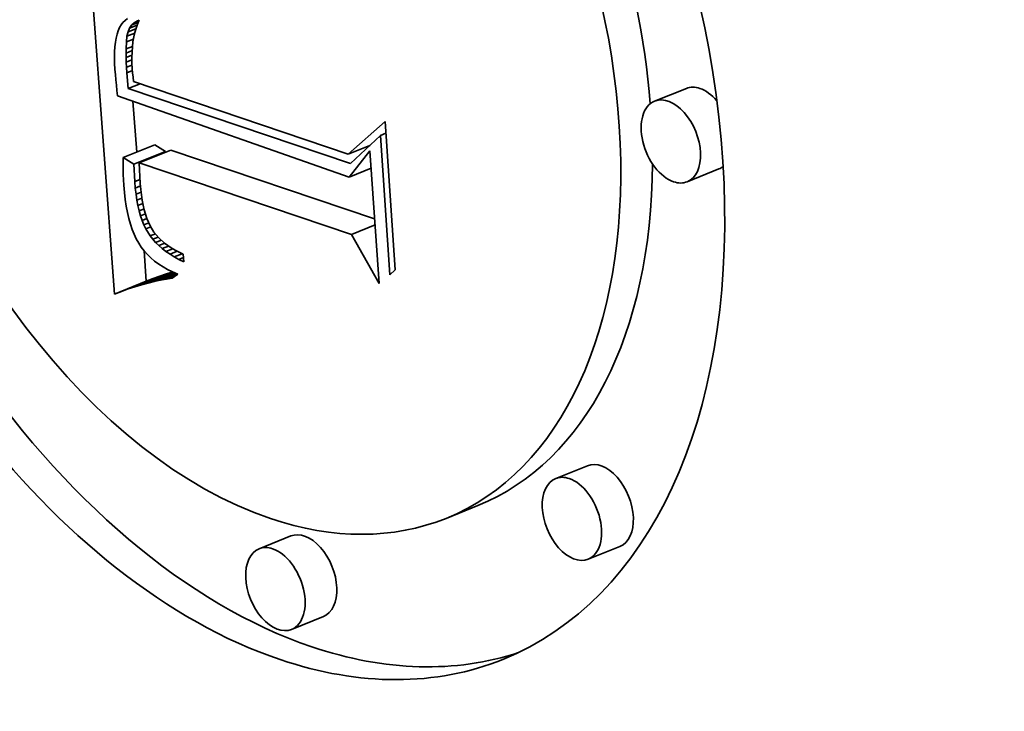
# Model space of a CAD drawing. Extents: x 0 to 10.8, y 0 to 8.3.
# Drawn here: x 9.4 to 9.5, y 4.9 to 4.9 of the extents above; entities that cross this region are included whole.
import ezdxf

# ---------------------------------------------------------------- set-up
doc = ezdxf.new("R2010")
doc.units = 0
doc.header["$MEASUREMENT"] = 0
doc.layers.get('0').update_dxf_attribs({"lineweight": 13})

msp = doc.modelspace()

# ---------------------------------------------------------------- linework, layer by layer
at = {"color": 7, "lineweight": 35, "ltscale": 0.000452975}
msp.add_line((9.445869, 4.885241), (9.444521, 4.90331), dxfattribs=at)
at = {"color": 7, "lineweight": 35, "ltscale": 4.00458e-06}
msp.add_line((9.446206, 4.899176), (9.446126, 4.899038), dxfattribs=at)
at = {"color": 7, "lineweight": 35, "ltscale": 3.85213e-06}
msp.add_line((9.4463, 4.899299), (9.446206, 4.899176), dxfattribs=at)
at = {"color": 7, "lineweight": 35, "ltscale": 3.87771e-06}
msp.add_line((9.446411, 4.899408), (9.4463, 4.899299), dxfattribs=at)
at = {"color": 7, "lineweight": 35, "ltscale": 3.97515e-06}
msp.add_line((9.446536, 4.899505), (9.446411, 4.899408), dxfattribs=at)
at = {"color": 7, "lineweight": 35, "ltscale": 1.06656e-05}
msp.add_line((9.446644, 4.899009), (9.44704, 4.899168), dxfattribs=at)
at = {"color": 7, "lineweight": 35, "ltscale": 4.79191e-06}
msp.add_line((9.446644, 4.899009), (9.446753, 4.899167), dxfattribs=at)
at = {"color": 7, "lineweight": 35, "ltscale": 9.2494e-06}
msp.add_line((9.446753, 4.899167), (9.447096, 4.899305), dxfattribs=at)
at = {"color": 7, "lineweight": 35, "ltscale": 4.66522e-06}
msp.add_line((9.446753, 4.899167), (9.44689, 4.899294), dxfattribs=at)
at = {"color": 7, "lineweight": 35, "ltscale": 6.59658e-06}
msp.add_line((9.44689, 4.899294), (9.447135, 4.899392), dxfattribs=at)
at = {"color": 7, "lineweight": 35, "ltscale": 4.77599e-06}
msp.add_line((9.44689, 4.899294), (9.447056, 4.899389), dxfattribs=at)
at = {"color": 7, "lineweight": 35, "ltscale": 5.63909e-06}
msp.add_line((9.44706, 4.899224), (9.446983, 4.899013), dxfattribs=at)
at = {"color": 7, "lineweight": 35, "ltscale": 2.50529e-06}
msp.add_line((9.447056, 4.899389), (9.447149, 4.899425), dxfattribs=at)
at = {"color": 7, "lineweight": 35, "ltscale": 5.47693e-06}
msp.add_line((9.447149, 4.899425), (9.44706, 4.899224), dxfattribs=at)
at = {"color": 7, "lineweight": 35, "ltscale": 5.12647e-06}
msp.add_line((9.445997, 4.8987), (9.445949, 4.898501), dxfattribs=at)
at = {"color": 7, "lineweight": 35, "ltscale": 4.7101e-06}
msp.add_line((9.446056, 4.898879), (9.445997, 4.8987), dxfattribs=at)
at = {"color": 7, "lineweight": 35, "ltscale": 4.33567e-06}
msp.add_line((9.446126, 4.899038), (9.446056, 4.898879), dxfattribs=at)
at = {"color": 7, "lineweight": 35, "ltscale": 7.38197e-06}
msp.add_line((9.446478, 4.8983), (9.446511, 4.898594), dxfattribs=at)
at = {"color": 7, "lineweight": 35, "ltscale": 5.79866e-06}
msp.add_line((9.446511, 4.898594), (9.446564, 4.898819), dxfattribs=at)
at = {"color": 7, "lineweight": 35, "ltscale": 1.07419e-05}
msp.add_line((9.446511, 4.898594), (9.44691, 4.898754), dxfattribs=at)
at = {"color": 7, "lineweight": 35, "ltscale": 5.14473e-06}
msp.add_line((9.446564, 4.898819), (9.446644, 4.899009), dxfattribs=at)
at = {"color": 7, "lineweight": 35, "ltscale": 1.10801e-05}
msp.add_line((9.446564, 4.898819), (9.446975, 4.898985), dxfattribs=at)
at = {"color": 7, "lineweight": 35, "ltscale": 6.02947e-06}
msp.add_line((9.446918, 4.898789), (9.446864, 4.898554), dxfattribs=at)
at = {"color": 7, "lineweight": 35, "ltscale": 5.82079e-06}
msp.add_line((9.446983, 4.899013), (9.446918, 4.898789), dxfattribs=at)
at = {"color": 7, "lineweight": 35, "ltscale": 6.03355e-06}
msp.add_line((9.445912, 4.898281), (9.445886, 4.898041), dxfattribs=at)
at = {"color": 7, "lineweight": 35, "ltscale": 5.56635e-06}
msp.add_line((9.445949, 4.898501), (9.445912, 4.898281), dxfattribs=at)
at = {"color": 7, "lineweight": 35, "ltscale": 9.15951e-06}
msp.add_line((9.446463, 4.897934), (9.446478, 4.8983), dxfattribs=at)
at = {"color": 7, "lineweight": 35, "ltscale": 9.91411e-06}
msp.add_line((9.446478, 4.8983), (9.446846, 4.898449), dxfattribs=at)
at = {"color": 7, "lineweight": 35, "ltscale": 6.49952e-06}
msp.add_line((9.446821, 4.898308), (9.446791, 4.898049), dxfattribs=at)
at = {"color": 7, "lineweight": 35, "ltscale": 6.25367e-06}
msp.add_line((9.446864, 4.898554), (9.446821, 4.898308), dxfattribs=at)
at = {"color": 7, "lineweight": 35, "ltscale": 7.01416e-06}
msp.add_line((9.44587, 4.897781), (9.445866, 4.897501), dxfattribs=at)
at = {"color": 7, "lineweight": 35, "ltscale": 6.51415e-06}
msp.add_line((9.445886, 4.898041), (9.44587, 4.897781), dxfattribs=at)
at = {"color": 7, "lineweight": 35, "ltscale": 5.2604e-06}
msp.add_line((9.446462, 4.897724), (9.446463, 4.897934), dxfattribs=at)
at = {"color": 7, "lineweight": 35, "ltscale": 8.46888e-06}
msp.add_line((9.446462, 4.897724), (9.446776, 4.89785), dxfattribs=at)
at = {"color": 7, "lineweight": 35, "ltscale": 5.70839e-06}
msp.add_line((9.446466, 4.897495), (9.446462, 4.897724), dxfattribs=at)
at = {"color": 7, "lineweight": 35, "ltscale": 8.88976e-06}
msp.add_line((9.446463, 4.897934), (9.446793, 4.898067), dxfattribs=at)
at = {"color": 7, "lineweight": 35, "ltscale": 8.10617e-06}
msp.add_line((9.446466, 4.897495), (9.446767, 4.897617), dxfattribs=at)
at = {"color": 7, "lineweight": 35, "ltscale": 7.02926e-06}
msp.add_line((9.446771, 4.89778), (9.446764, 4.897499), dxfattribs=at)
at = {"color": 7, "lineweight": 35, "ltscale": 6.75776e-06}
msp.add_line((9.446791, 4.898049), (9.446771, 4.89778), dxfattribs=at)
at = {"color": 7, "lineweight": 35, "ltscale": 7.5176e-06}
msp.add_line((9.445866, 4.897501), (9.445872, 4.8972), dxfattribs=at)
at = {"color": 7, "lineweight": 35, "ltscale": 8.03276e-06}
msp.add_line((9.445872, 4.8972), (9.44589, 4.896879), dxfattribs=at)
at = {"color": 7, "lineweight": 35, "ltscale": 6.1675e-06}
for p, q in [((9.446475, 4.897249), (9.446466, 4.897495)), ((9.447252, 4.887673), (9.447402, 4.887478))]:
    msp.add_line(p, q, dxfattribs=at)
at = {"color": 7, "lineweight": 35, "ltscale": 7.83585e-06}
msp.add_line((9.446475, 4.897249), (9.446765, 4.897366), dxfattribs=at)
at = {"color": 7, "lineweight": 35, "ltscale": 6.62964e-06}
msp.add_line((9.446488, 4.896984), (9.446475, 4.897249), dxfattribs=at)
at = {"color": 7, "lineweight": 35, "ltscale": 7.6817e-06}
msp.add_line((9.446488, 4.896984), (9.446773, 4.897099), dxfattribs=at)
at = {"color": 7, "lineweight": 35, "ltscale": 7.32238e-06}
msp.add_line((9.446764, 4.897499), (9.446768, 4.897206), dxfattribs=at)
at = {"color": 7, "lineweight": 35, "ltscale": 7.61364e-06}
msp.add_line((9.446768, 4.897206), (9.446783, 4.896902), dxfattribs=at)
at = {"color": 7, "lineweight": 35, "ltscale": 6.80818e-06}
msp.add_line((9.44589, 4.896879), (9.44591, 4.896608), dxfattribs=at)
at = {"color": 7, "lineweight": 35, "ltscale": 6.8449e-06}
msp.add_line((9.44591, 4.896608), (9.445934, 4.896335), dxfattribs=at)
at = {"color": 7, "lineweight": 35, "ltscale": 7.08485e-06}
msp.add_line((9.446506, 4.896701), (9.446488, 4.896984), dxfattribs=at)
at = {"color": 7, "lineweight": 35, "ltscale": 7.66902e-06}
msp.add_line((9.446506, 4.896701), (9.44679, 4.896816), dxfattribs=at)
at = {"color": 7, "lineweight": 35, "ltscale": 2.04816e-05}
msp.add_line((9.446572, 4.895885), (9.446506, 4.896701), dxfattribs=at)
at = {"color": 7, "lineweight": 35, "ltscale": 5.30405e-06}
msp.add_line((9.446783, 4.896902), (9.446801, 4.89669), dxfattribs=at)
at = {"color": 7, "lineweight": 35, "ltscale": 5.50263e-06}
msp.add_line((9.446801, 4.89669), (9.446824, 4.896471), dxfattribs=at)
at = {"color": 7, "lineweight": 35, "ltscale": 6.88101e-06}
msp.add_line((9.445934, 4.896335), (9.445961, 4.896061), dxfattribs=at)
at = {"color": 7, "lineweight": 35, "ltscale": 6.9215e-06}
msp.add_line((9.445961, 4.896061), (9.445992, 4.895786), dxfattribs=at)
at = {"color": 7, "lineweight": 35, "ltscale": 1.65689e-05}
msp.add_line((9.446572, 4.895885), (9.447187, 4.896133), dxfattribs=at)
at = {"color": 7, "lineweight": 35, "ltscale": 5.70625e-06}
msp.add_line((9.446824, 4.896471), (9.446854, 4.896245), dxfattribs=at)
at = {"color": 7, "lineweight": 35, "ltscale": 0.000292962}
msp.add_line((9.446854, 4.896245), (9.457955, 4.892489), dxfattribs=at)
at = {"color": 7, "lineweight": 35, "ltscale": 6.96133e-06}
msp.add_line((9.445992, 4.895786), (9.446027, 4.89551), dxfattribs=at)
at = {"color": 7, "lineweight": 35, "ltscale": 0.000303425}
msp.add_line((9.458074, 4.892008), (9.446572, 4.895885), dxfattribs=at)
at = {"color": 7, "lineweight": 35, "ltscale": 4.42859e-05}
for p, q in [((9.475457, 4.895893), (9.473815, 4.89523)), ((9.446311, 4.892311), (9.447954, 4.892974)), ((9.446863, 4.891964), (9.448506, 4.892626)), ((9.447139, 4.892032), (9.448782, 4.892695)), ((9.477141, 4.891719), (9.475498, 4.891057)), ((9.447256, 4.885722), (9.448899, 4.886385)), ((9.445869, 4.885241), (9.447512, 4.885904)), ((9.446225, 4.885379), (9.447867, 4.886042)), ((9.446574, 4.885505), (9.448217, 4.886168)), ((9.446918, 4.885619), (9.448561, 4.886282)), ((9.470338, 4.87635), (9.468696, 4.875688)), ((9.464664, 4.87429), (9.463021, 4.873627)), ((9.454992, 4.872714), (9.453349, 4.872051)), ((9.472022, 4.872177), (9.470379, 4.871515)), ((9.456675, 4.86854), (9.455032, 4.867878))]:
    msp.add_line(p, q, dxfattribs=at)
at = {"color": 7, "lineweight": 35, "ltscale": 0.000317416}
msp.add_line((9.446027, 4.89551), (9.458004, 4.891297), dxfattribs=at)
at = {"color": 7, "lineweight": 35, "ltscale": 6.61252e-05}
msp.add_line((9.447013, 4.892595), (9.446816, 4.895232), dxfattribs=at)
at = {"color": 7, "lineweight": 35, "ltscale": 6.38376e-05}
msp.add_line((9.457955, 4.892489), (9.459865, 4.894183), dxfattribs=at)
at = {"color": 7, "lineweight": 35, "ltscale": 0.00019273}
msp.add_line((9.459865, 4.894183), (9.460393, 4.886492), dxfattribs=at)
at = {"color": 7, "lineweight": 35, "ltscale": 7.63719e-06}
msp.add_line((9.459624, 4.893456), (9.459908, 4.89357), dxfattribs=at)
at = {"color": 7, "lineweight": 35, "ltscale": 5.30305e-05}
msp.add_line((9.459624, 4.893456), (9.458074, 4.892008), dxfattribs=at)
at = {"color": 7, "lineweight": 35, "ltscale": 0.000180663}
msp.add_line((9.460119, 4.886246), (9.459624, 4.893456), dxfattribs=at)
at = {"color": 7, "lineweight": 35, "ltscale": 1.63145e-05}
for p, q in [((9.448506, 4.892626), (9.447954, 4.892974)), ((9.446863, 4.891964), (9.446311, 4.892311))]:
    msp.add_line(p, q, dxfattribs=at)
at = {"color": 7, "lineweight": 35, "ltscale": 0.000278213}
msp.add_line((9.459327, 4.889141), (9.448782, 4.892695), dxfattribs=at)
at = {"color": 7, "lineweight": 35, "ltscale": 3.01216e-05}
msp.add_line((9.457955, 4.892489), (9.459072, 4.89294), dxfattribs=at)
at = {"color": 7, "lineweight": 35, "ltscale": 4.36413e-05}
msp.add_line((9.458004, 4.891297), (9.459085, 4.892667), dxfattribs=at)
at = {"color": 7, "lineweight": 35, "ltscale": 0.000172362}
msp.add_line((9.459085, 4.892667), (9.459557, 4.885789), dxfattribs=at)
at = {"color": 7, "lineweight": 35, "ltscale": 7.39721e-06}
msp.add_line((9.446311, 4.892311), (9.446308, 4.892016), dxfattribs=at)
at = {"color": 7, "lineweight": 35, "ltscale": 7.29601e-06}
msp.add_line((9.446308, 4.892016), (9.44631, 4.891724), dxfattribs=at)
at = {"color": 7, "lineweight": 35, "ltscale": 0.000289734}
msp.add_line((9.458121, 4.888331), (9.447139, 4.892032), dxfattribs=at)
at = {"color": 7, "lineweight": 35, "ltscale": 2.66643e-05}
msp.add_line((9.447139, 4.892032), (9.447201, 4.890968), dxfattribs=at)
at = {"color": 7, "lineweight": 35, "ltscale": 7.19034e-06}
msp.add_line((9.44631, 4.891724), (9.446317, 4.891436), dxfattribs=at)
at = {"color": 7, "lineweight": 35, "ltscale": 2.25181e-05}
msp.add_line((9.446914, 4.891064), (9.446863, 4.891964), dxfattribs=at)
at = {"color": 7, "lineweight": 35, "ltscale": 3.08312e-05}
msp.add_line((9.458004, 4.891297), (9.459148, 4.891758), dxfattribs=at)
at = {"color": 7, "lineweight": 35, "ltscale": 7.08818e-06}
msp.add_line((9.446317, 4.891436), (9.446328, 4.891153), dxfattribs=at)
at = {"color": 7, "lineweight": 35, "ltscale": 6.98833e-06}
msp.add_line((9.446328, 4.891153), (9.446345, 4.890874), dxfattribs=at)
at = {"color": 7, "lineweight": 35, "ltscale": 7.40665e-06}
msp.add_line((9.446914, 4.891064), (9.447189, 4.891175), dxfattribs=at)
at = {"color": 7, "lineweight": 35, "ltscale": 8.40544e-06}
msp.add_line((9.446942, 4.890729), (9.446914, 4.891064), dxfattribs=at)
at = {"color": 7, "lineweight": 35, "ltscale": 7.58996e-06}
msp.add_line((9.447201, 4.890968), (9.447226, 4.890665), dxfattribs=at)
at = {"color": 7, "lineweight": 35, "ltscale": 9.51702e-06}
msp.add_line((9.446345, 4.890874), (9.446377, 4.890495), dxfattribs=at)
at = {"color": 7, "lineweight": 35, "ltscale": 9.10312e-06}
msp.add_line((9.446377, 4.890495), (9.446418, 4.890133), dxfattribs=at)
at = {"color": 7, "lineweight": 35, "ltscale": 7.27179e-06}
msp.add_line((9.446942, 4.890729), (9.447212, 4.890838), dxfattribs=at)
at = {"color": 7, "lineweight": 35, "ltscale": 8.03402e-06}
msp.add_line((9.446979, 4.89041), (9.446942, 4.890729), dxfattribs=at)
at = {"color": 7, "lineweight": 35, "ltscale": 7.12678e-06}
msp.add_line((9.446979, 4.89041), (9.447243, 4.890517), dxfattribs=at)
at = {"color": 7, "lineweight": 35, "ltscale": 7.24008e-06}
msp.add_line((9.447226, 4.890665), (9.447259, 4.890377), dxfattribs=at)
at = {"color": 7, "lineweight": 35, "ltscale": 8.69232e-06}
msp.add_line((9.446418, 4.890133), (9.44647, 4.889789), dxfattribs=at)
at = {"color": 7, "lineweight": 35, "ltscale": 7.66266e-06}
msp.add_line((9.447024, 4.890107), (9.446979, 4.89041), dxfattribs=at)
at = {"color": 7, "lineweight": 35, "ltscale": 6.98897e-06}
msp.add_line((9.447024, 4.890107), (9.447284, 4.890212), dxfattribs=at)
at = {"color": 7, "lineweight": 35, "ltscale": 7.31e-06}
msp.add_line((9.447079, 4.88982), (9.447024, 4.890107), dxfattribs=at)
at = {"color": 7, "lineweight": 35, "ltscale": 6.89587e-06}
msp.add_line((9.447259, 4.890377), (9.4473, 4.890105), dxfattribs=at)
at = {"color": 7, "lineweight": 35, "ltscale": 6.56058e-06}
msp.add_line((9.4473, 4.890105), (9.447348, 4.889847), dxfattribs=at)
at = {"color": 7, "lineweight": 35, "ltscale": 8.30503e-06}
msp.add_line((9.44647, 4.889789), (9.446532, 4.889463), dxfattribs=at)
at = {"color": 7, "lineweight": 35, "ltscale": 7.91518e-06}
msp.add_line((9.446532, 4.889463), (9.446604, 4.889154), dxfattribs=at)
at = {"color": 7, "lineweight": 35, "ltscale": 6.87112e-06}
msp.add_line((9.447079, 4.88982), (9.447334, 4.889923), dxfattribs=at)
at = {"color": 7, "lineweight": 35, "ltscale": 6.96576e-06}
msp.add_line((9.447142, 4.889548), (9.447079, 4.88982), dxfattribs=at)
at = {"color": 7, "lineweight": 35, "ltscale": 6.77111e-06}
msp.add_line((9.447142, 4.889548), (9.447393, 4.88965), dxfattribs=at)
at = {"color": 7, "lineweight": 35, "ltscale": 6.62776e-06}
msp.add_line((9.447214, 4.889293), (9.447142, 4.889548), dxfattribs=at)
at = {"color": 7, "lineweight": 35, "ltscale": 6.23352e-06}
msp.add_line((9.447348, 4.889847), (9.447404, 4.889604), dxfattribs=at)
at = {"color": 7, "lineweight": 35, "ltscale": 5.92333e-06}
msp.add_line((9.447404, 4.889604), (9.447468, 4.889375), dxfattribs=at)
at = {"color": 7, "lineweight": 35, "ltscale": 7.55012e-06}
msp.add_line((9.446604, 4.889154), (9.446687, 4.888864), dxfattribs=at)
at = {"color": 7, "lineweight": 35, "ltscale": 6.69475e-06}
msp.add_line((9.447214, 4.889293), (9.447463, 4.889393), dxfattribs=at)
at = {"color": 7, "lineweight": 35, "ltscale": 6.31038e-06}
msp.add_line((9.447295, 4.889054), (9.447214, 4.889293), dxfattribs=at)
at = {"color": 7, "lineweight": 35, "ltscale": 6.67109e-06}
msp.add_line((9.447295, 4.889054), (9.447543, 4.889154), dxfattribs=at)
at = {"color": 7, "lineweight": 35, "ltscale": 6.01851e-06}
msp.add_line((9.447385, 4.888831), (9.447295, 4.889054), dxfattribs=at)
at = {"color": 7, "lineweight": 35, "ltscale": 6.83917e-06}
msp.add_line((9.447385, 4.888831), (9.447639, 4.888933), dxfattribs=at)
at = {"color": 7, "lineweight": 35, "ltscale": 5.61661e-06}
msp.add_line((9.447468, 4.889375), (9.447539, 4.889162), dxfattribs=at)
at = {"color": 7, "lineweight": 35, "ltscale": 1.04083e-05}
msp.add_line((9.447539, 4.889162), (9.447705, 4.888781), dxfattribs=at)
at = {"color": 7, "lineweight": 35, "ltscale": 7.19818e-06}
msp.add_line((9.446687, 4.888864), (9.446779, 4.888591), dxfattribs=at)
at = {"color": 7, "lineweight": 35, "ltscale": 6.87388e-06}
msp.add_line((9.446779, 4.888591), (9.446881, 4.888336), dxfattribs=at)
at = {"color": 7, "lineweight": 35, "ltscale": 5.73217e-06}
msp.add_line((9.447483, 4.888624), (9.447385, 4.888831), dxfattribs=at)
at = {"color": 7, "lineweight": 35, "ltscale": 6.86591e-06}
msp.add_line((9.447483, 4.888624), (9.447738, 4.888726), dxfattribs=at)
at = {"color": 7, "lineweight": 35, "ltscale": 1.08776e-05}
msp.add_line((9.44771, 4.888252), (9.447483, 4.888624), dxfattribs=at)
at = {"color": 7, "lineweight": 35, "ltscale": 9.56413e-06}
msp.add_line((9.447705, 4.888781), (9.447904, 4.888454), dxfattribs=at)
at = {"color": 7, "lineweight": 35, "ltscale": 9.69033e-06}
msp.add_line((9.447904, 4.888454), (9.448152, 4.888156), dxfattribs=at)
at = {"color": 7, "lineweight": 35, "ltscale": 3.30945e-05}
msp.add_line((9.458121, 4.888331), (9.459349, 4.888826), dxfattribs=at)
at = {"color": 7, "lineweight": 35, "ltscale": 6.56515e-06}
msp.add_line((9.446881, 4.888336), (9.446994, 4.888099), dxfattribs=at)
at = {"color": 7, "lineweight": 35, "ltscale": 6.28588e-06}
msp.add_line((9.446994, 4.888099), (9.447116, 4.887879), dxfattribs=at)
at = {"color": 7, "lineweight": 35, "ltscale": 7.31387e-06}
msp.add_line((9.44771, 4.888252), (9.447981, 4.888362), dxfattribs=at)
at = {"color": 7, "lineweight": 35, "ltscale": 5.48493e-06}
msp.add_line((9.447844, 4.888079), (9.44771, 4.888252), dxfattribs=at)
at = {"color": 7, "lineweight": 35, "ltscale": 7.52882e-06}
msp.add_line((9.447844, 4.888079), (9.448123, 4.888191), dxfattribs=at)
at = {"color": 7, "lineweight": 35, "ltscale": 5.6054e-06}
msp.add_line((9.447993, 4.887911), (9.447844, 4.888079), dxfattribs=at)
at = {"color": 7, "lineweight": 35, "ltscale": 8.00303e-06}
msp.add_line((9.447993, 4.887911), (9.44829, 4.888031), dxfattribs=at)
at = {"color": 7, "lineweight": 35, "ltscale": 5.74465e-06}
msp.add_line((9.448157, 4.88775), (9.447993, 4.887911), dxfattribs=at)
at = {"color": 7, "lineweight": 35, "ltscale": 1.01373e-05}
msp.add_line((9.448152, 4.888156), (9.448452, 4.887883), dxfattribs=at)
at = {"color": 7, "lineweight": 35, "ltscale": 7.2996e-05}
msp.add_line((9.459557, 4.885789), (9.458121, 4.888331), dxfattribs=at)
at = {"color": 7, "lineweight": 35, "ltscale": 6.15323e-06}
msp.add_line((9.447116, 4.887879), (9.447252, 4.887673), dxfattribs=at)
at = {"color": 7, "lineweight": 35, "ltscale": 3.97198e-05}
msp.add_line((9.447512, 4.885904), (9.447394, 4.887488), dxfattribs=at)
at = {"color": 7, "lineweight": 35, "ltscale": 6.20974e-06}
msp.add_line((9.447402, 4.887478), (9.447567, 4.887292), dxfattribs=at)
at = {"color": 7, "lineweight": 35, "ltscale": 8.28542e-06}
msp.add_line((9.448157, 4.88775), (9.448464, 4.887874), dxfattribs=at)
at = {"color": 7, "lineweight": 35, "ltscale": 5.91138e-06}
msp.add_line((9.448335, 4.887595), (9.448157, 4.88775), dxfattribs=at)
at = {"color": 7, "lineweight": 35, "ltscale": 8.83702e-06}
msp.add_line((9.448335, 4.887595), (9.448663, 4.887727), dxfattribs=at)
at = {"color": 7, "lineweight": 35, "ltscale": 6.10071e-06}
msp.add_line((9.448529, 4.887447), (9.448335, 4.887595), dxfattribs=at)
at = {"color": 7, "lineweight": 35, "ltscale": 5.29402e-06}
msp.add_line((9.448452, 4.887883), (9.448621, 4.887756), dxfattribs=at)
at = {"color": 7, "lineweight": 35, "ltscale": 9.46692e-06}
msp.add_line((9.448529, 4.887447), (9.44888, 4.887588), dxfattribs=at)
at = {"color": 7, "lineweight": 35, "ltscale": 6.30993e-06}
msp.add_line((9.448738, 4.887304), (9.448529, 4.887447), dxfattribs=at)
at = {"color": 7, "lineweight": 35, "ltscale": 5.46537e-06}
msp.add_line((9.448621, 4.887756), (9.448803, 4.887634), dxfattribs=at)
at = {"color": 7, "lineweight": 35, "ltscale": 1.01904e-05}
msp.add_line((9.448738, 4.887304), (9.449116, 4.887457), dxfattribs=at)
at = {"color": 7, "lineweight": 35, "ltscale": 5.6546e-06}
msp.add_line((9.448803, 4.887634), (9.448997, 4.887519), dxfattribs=at)
at = {"color": 7, "lineweight": 35, "ltscale": 5.86236e-06}
msp.add_line((9.448997, 4.887519), (9.449205, 4.88741), dxfattribs=at)
at = {"color": 7, "lineweight": 35, "ltscale": 6.08388e-06}
msp.add_line((9.449205, 4.88741), (9.449425, 4.887307), dxfattribs=at)
at = {"color": 7, "lineweight": 35, "ltscale": 6.29112e-06}
msp.add_line((9.447567, 4.887292), (9.447747, 4.887116), dxfattribs=at)
at = {"color": 7, "lineweight": 35, "ltscale": 6.39611e-06}
msp.add_line((9.447747, 4.887116), (9.447942, 4.88695), dxfattribs=at)
at = {"color": 7, "lineweight": 35, "ltscale": 6.53732e-06}
msp.add_line((9.447942, 4.88695), (9.448152, 4.886794), dxfattribs=at)
at = {"color": 7, "lineweight": 35, "ltscale": 6.5372e-06}
msp.add_line((9.448961, 4.887168), (9.448738, 4.887304), dxfattribs=at)
at = {"color": 7, "lineweight": 35, "ltscale": 1.10088e-05}
msp.add_line((9.448961, 4.887168), (9.449369, 4.887333), dxfattribs=at)
at = {"color": 7, "lineweight": 35, "ltscale": 6.77906e-06}
msp.add_line((9.449199, 4.887039), (9.448961, 4.887168), dxfattribs=at)
at = {"color": 7, "lineweight": 35, "ltscale": 6.41728e-06}
msp.add_line((9.449199, 4.887039), (9.449437, 4.887135), dxfattribs=at)
at = {"color": 7, "lineweight": 35, "ltscale": 7.04013e-06}
msp.add_line((9.449452, 4.886915), (9.449199, 4.887039), dxfattribs=at)
at = {"color": 7, "lineweight": 35, "ltscale": 9.80757e-06}
msp.add_line((9.449425, 4.887307), (9.449452, 4.886915), dxfattribs=at)
at = {"color": 7, "lineweight": 35, "ltscale": 6.70251e-06}
msp.add_line((9.448152, 4.886794), (9.448377, 4.886649), dxfattribs=at)
at = {"color": 7, "lineweight": 35, "ltscale": 6.88938e-06}
msp.add_line((9.448377, 4.886649), (9.448616, 4.886513), dxfattribs=at)
at = {"color": 7, "lineweight": 35, "ltscale": 8.8218e-06}
for p, q in [((9.448899, 4.886385), (9.448561, 4.886282)), ((9.447256, 4.885722), (9.446918, 4.885619))]:
    msp.add_line(p, q, dxfattribs=at)
at = {"color": 7, "lineweight": 35, "ltscale": 7.10639e-06}
msp.add_line((9.448616, 4.886513), (9.448871, 4.886387), dxfattribs=at)
at = {"color": 7, "lineweight": 35, "ltscale": 7.33802e-06}
msp.add_line((9.448871, 4.886387), (9.449141, 4.886271), dxfattribs=at)
at = {"color": 7, "lineweight": 35, "ltscale": 9.20826e-06}
msp.add_line((9.460393, 4.886492), (9.460119, 4.886246), dxfattribs=at)
at = {"color": 7, "lineweight": 35, "ltscale": 9.53712e-06}
for p, q in [((9.447867, 4.886042), (9.447512, 4.885904)), ((9.446225, 4.885379), (9.445869, 4.885241))]:
    msp.add_line(p, q, dxfattribs=at)
at = {"color": 7, "lineweight": 35, "ltscale": 3.64168e-05}
msp.add_line((9.447587, 4.885813), (9.448938, 4.886358), dxfattribs=at)
at = {"color": 7, "lineweight": 35, "ltscale": 8.36995e-06}
msp.add_line((9.447913, 4.885892), (9.447587, 4.885813), dxfattribs=at)
at = {"color": 7, "lineweight": 35, "ltscale": 9.29468e-06}
for p, q in [((9.448217, 4.886168), (9.447867, 4.886042)), ((9.446574, 4.885505), (9.446225, 4.885379))]:
    msp.add_line(p, q, dxfattribs=at)
at = {"color": 7, "lineweight": 35, "ltscale": 2.93373e-05}
msp.add_line((9.447913, 4.885892), (9.449001, 4.886331), dxfattribs=at)
at = {"color": 7, "lineweight": 35, "ltscale": 8.15672e-06}
msp.add_line((9.448232, 4.885959), (9.447913, 4.885892), dxfattribs=at)
at = {"color": 7, "lineweight": 35, "ltscale": 9.05597e-06}
for p, q in [((9.448561, 4.886282), (9.448217, 4.886168)), ((9.446918, 4.885619), (9.446574, 4.885505))]:
    msp.add_line(p, q, dxfattribs=at)
at = {"color": 7, "lineweight": 35, "ltscale": 2.27246e-05}
msp.add_line((9.448232, 4.885959), (9.449075, 4.886299), dxfattribs=at)
at = {"color": 7, "lineweight": 35, "ltscale": 7.95221e-06}
msp.add_line((9.448545, 4.886014), (9.448232, 4.885959), dxfattribs=at)
at = {"color": 7, "lineweight": 35, "ltscale": 1.47735e-05}
msp.add_line((9.448545, 4.886014), (9.449093, 4.886236), dxfattribs=at)
at = {"color": 7, "lineweight": 35, "ltscale": 7.7554e-06}
msp.add_line((9.448852, 4.886058), (9.448545, 4.886014), dxfattribs=at)
at = {"color": 7, "lineweight": 35, "ltscale": 8.96111e-06}
msp.add_line((9.449141, 4.886271), (9.448852, 4.886058), dxfattribs=at)
at = {"color": 7, "lineweight": 35, "ltscale": 8.59074e-06}
msp.add_line((9.447587, 4.885813), (9.447256, 4.885722), dxfattribs=at)
at = {"color": 7, "lineweight": 35, "ltscale": 0.03937}
for centre, major_axis, start_param, end_param in [((8.598035, 5.472419), (0.778643, -1.930108), 0.000026, 1.998424), ((8.214716, 5.31778), (0.778643, -1.930108), 0.000026, 1.998424), ((9.452078, 4.900753), (0.013889, -0.034429), 0.000015, 3.141608), ((9.452078, 4.900753), (0.013889, -0.034429), 3.141608, 5.797096), ((9.452078, 4.900753), (0.010943, -0.027126), 0.000015, 3.141608), ((9.452078, 4.900753), (0.010943, -0.027126), 3.141608, 5.797096), ((9.453721, 4.901416), (-0.010943, 0.027126), 4.240625, 4.975822), ((9.476299, 4.893806), (-0.000842, 0.002087), 5.797096, 6.283201), ((9.476299, 4.893806), (-0.000842, 0.002087), 5.203584, 5.797096), ((9.474656, 4.893143), (0.000842, -0.002087), 3.141608, 5.797096), ((9.474656, 4.893143), (0.000842, -0.002087), 0.000015, 3.141608), ((9.453721, 4.901416), (-0.010943, 0.027126), 3.141608, 4.124436), ((9.476299, 4.893806), (-0.000842, 0.002087), 3.141608, 3.324141), ((9.474656, 4.893143), (0.000842, -0.002087), 5.797096, 6.283201), ((9.453721, 4.901416), (-0.013889, 0.034429), 1.898948, 2.655504), ((9.47118, 4.874264), (-0.000842, 0.002087), 3.141608, 6.283201), ((9.469537, 4.873601), (0.000842, -0.002087), 3.141608, 6.283201), ((9.469537, 4.873601), (0.000842, -0.002087), 2.655504, 3.141608), ((9.469537, 4.873601), (0.000842, -0.002087), 0.000015, 2.655504), ((9.452078, 4.900753), (0.010943, -0.027126), 5.797096, 6.283201), ((9.455833, 4.870627), (-0.000842, 0.002087), 3.141608, 6.283201), ((9.454191, 4.869964), (0.000842, -0.002087), 2.655504, 3.141608), ((9.454191, 4.869964), (0.000842, -0.002087), 3.141608, 6.283201), ((9.454191, 4.869964), (0.000842, -0.002087), 0.000015, 2.655504), ((9.453721, 4.901416), (-0.013889, 0.034429), 2.655504, 3.102956), ((9.452078, 4.900753), (0.013889, -0.034429), 5.797096, 6.283201)]:
    msp.add_ellipse(centre, major_axis=major_axis, ratio=0.616564, start_param=start_param, end_param=end_param, dxfattribs=at)

doc.saveas('drawing.dxf')
